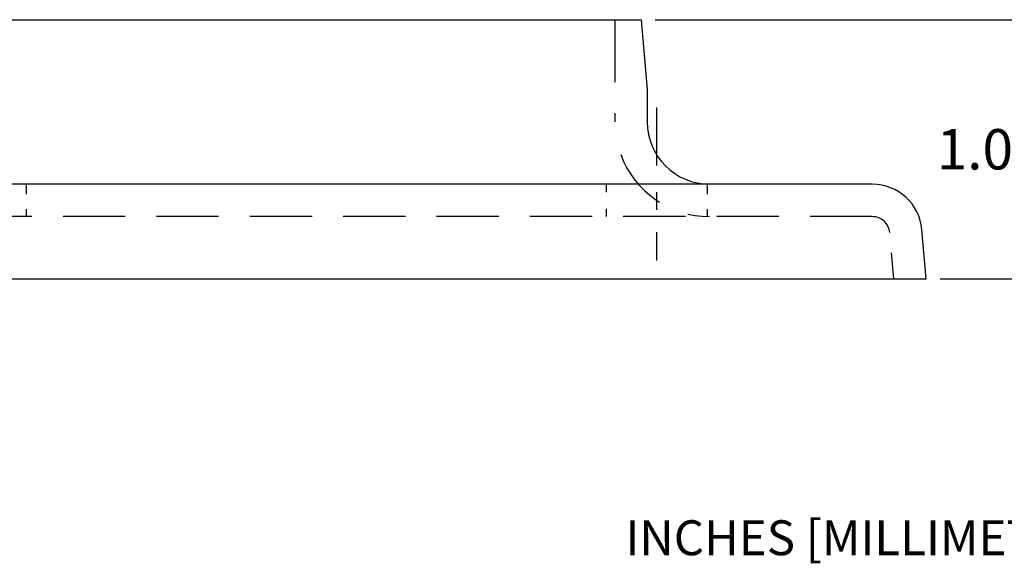
# Model space of a CAD drawing. Extents: x -0.2 to 9.8, y -2.6 to 10.3.
# Drawn here: x 3.2 to 7.2, y 0.3 to 2.4 of the extents above; entities that cross this region are included whole.
import ezdxf

# ---------------------------------------------------------------- set-up
doc = ezdxf.new("R2010")
doc.units = 0
doc.header["$MEASUREMENT"] = 0
doc.linetypes.add('CENTER', pattern=[2, 1.25, -0.25, 0.25, -0.25])
doc.linetypes.add('HIDDEN', pattern=[0.375, 0.25, -0.125])
doc.layers.get('0').update_dxf_attribs({"linetype": 'CONTINUOUS'})
for name, color, linetype in [('CENTER', 2, 'CENTER'), ('DIM', 1, 'CONTINUOUS'), ('HIDDEN', 5, 'HIDDEN'), ('OBJ', 3, 'CONTINUOUS')]:
    doc.layers.add(name, color=color, linetype=linetype)
doc.styles.add('STD', font='txt')
doc.dimstyles.get("Standard").update_dxf_attribs({"dimtxt": 0.18, "dimasz": 0.18, "dimexe": 0.18, "dimexo": 0.0625, "dimgap": 0.09, "dimtad": 0, "dimtih": 1, "dimtoh": 1, "dimdec": 4, "dimzin": 0, "dimdsep": 46, "dimtxsty": 'STANDARD', "dimcen": 0.09, "dimadec": 0, "dimazin": 0, "dimtfac": 1, "dimtdec": 4, "dimtofl": 0, "dimtmove": 0, "dimatfit": 3, "dimfxl": 1, "dimtolj": 1, "dimtzin": 0, "dimarcsym": 0})

# ---------------------------------------------------------------- blocks, each defined once
blk = doc.blocks.new('*D4')
at = {"color": 0, "linetype": 'ByBlock'}
for p, q in [((5.7813, 2.4458), (7.5776, 2.4458)), ((7.4156, 2.2838), (7.4156, 2.0878)), ((7.4156, 1.5678), (7.4156, 1.7638)), ((6.9258, 1.4058), (7.5776, 1.4058))]:
    blk.add_line(p, q, dxfattribs=at)
for points in [[(7.3886, 2.2838), (7.4426, 2.2838), (7.4156, 2.4458)], [(7.3886, 1.5678), (7.4426, 1.5678), (7.4156, 1.4058)]]:
    blk.add_solid(points, dxfattribs=at)
at = {"color": 0, "linetype": 'ByBlock', "insert": (7.4156, 1.9258), "char_height": 0.162, "attachment_point": 5}
blk.add_mtext('\\A1;1.04[26.4]', dxfattribs=at)

msp = doc.modelspace()

# ---------------------------------------------------------------- linework, layer by layer
at = {"layer": 'CENTER', "color": 7}
for p, q in [((5.787, 2.0941), (5.787, 1.8608)), ((5.787, 1.7541), (5.787, 1.683)), ((5.787, 1.5928), (5.787, 1.4791))]:
    msp.add_line(p, q, dxfattribs=at)
at = {"layer": 'HIDDEN', "color": 7}
for p, q in [((5.6195, 2.4458), (5.6195, 2.0358)), ((3.255, 1.7858), (3.255, 1.7458)), ((5.584, 1.7858), (5.584, 1.7541)), ((5.99, 1.7858), (5.99, 1.7458)), ((3.255, 1.6851), (3.255, 1.6558)), ((5.584, 1.6869), (5.584, 1.6558)), ((5.99, 1.6851), (5.99, 1.6558)), ((6.653, 1.6558), (2.186, 1.6558)), ((6.739, 1.4058), (6.7298, 1.5106))]:
    msp.add_line(p, q, dxfattribs=at)
for centre, radius, start, end in [((5.9995, 2.0358), 0.38, 200.2478, 270), ((6.653, 1.5858), 0.07, 5, 90)]:
    msp.add_arc(centre, radius, start, end, dxfattribs=at)
at = {"layer": 'OBJ', "color": 7}
for p, q in [((3.114, 2.4458), (5.725, 2.4458)), ((5.725, 2.4458), (5.7495, 2.1658)), ((5.7495, 2.1658), (5.7495, 2.0358)), ((6.653, 1.7858), (2.186, 1.7858)), ((6.8695, 1.4058), (6.8522, 1.6032)), ((1.9695, 1.4058), (6.8695, 1.4058))]:
    msp.add_line(p, q, dxfattribs=at)
for centre, radius, start, end in [((5.9995, 2.0358), 0.25, 180, 270), ((6.653, 1.5858), 0.2, 5, 90)]:
    msp.add_arc(centre, radius, start, end, dxfattribs=at)

# ---------------------------------------------------------------- texts
at = {"layer": 'DIM', "color": 7, "style": 'STD'}
msp.add_text('INCHES [MILLIMETERS]', height=0.14, dxfattribs=at).set_placement((5.6615, 0.2971))

# ---------------------------------------------------------------- dimensions: what is measured, and where the dimension line sits
at = {"layer": 'DIM', "color": 7}
dim = msp.add_linear_dim(base=(7.4156, 2.4458), p1=(6.8695, 1.4058), p2=(5.725, 2.4458), angle=90, dimstyle='STANDARD', override={"dimscale": 0.9, "dimdec": 2, "dimzin": 4, "dimatfit": 2}, dxfattribs=at)
dim.commit()
dim.dimension.update_dxf_attribs({"geometry": '*D4', "text_midpoint": (7.4156, 1.9258)})

doc.saveas('drawing.dxf')
